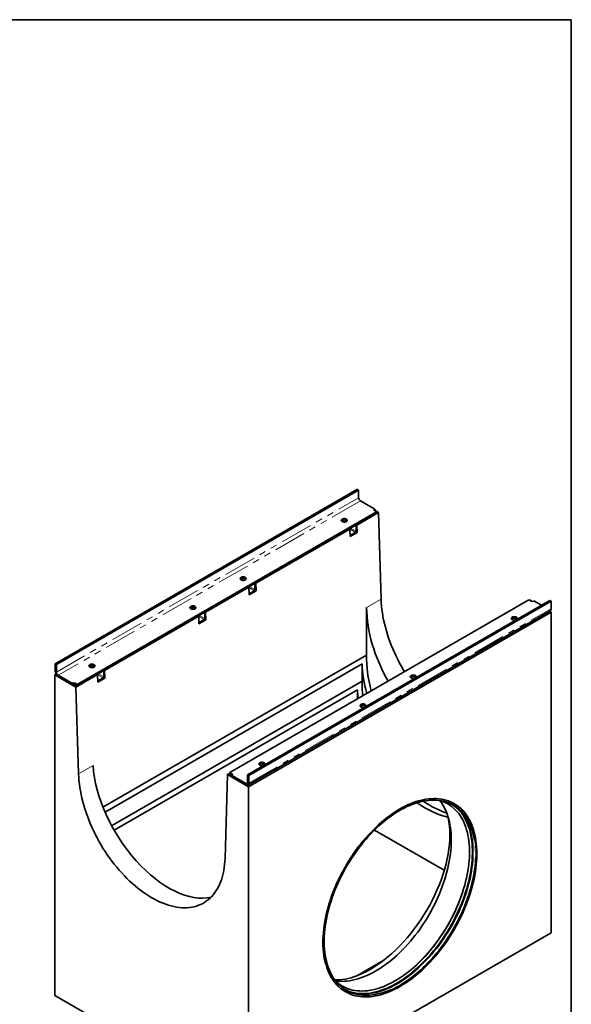
# Model space of a CAD drawing. Units: millimetres. Extents: x 8 to 483, y 1 to 291.
# Drawn here: x 308 to 415, y 99 to 291 of the extents above; entities that cross this region are included whole.
import ezdxf

# ---------------------------------------------------------------- set-up
doc = ezdxf.new("R2010")
doc.units = ezdxf.units.MM
doc.linetypes.add('PHANTOM', pattern=[12.7, 6.35, -1.27, 1.27, -1.27, 1.27, -1.27])
doc.layers.add('FORMAT', color=7, linetype='Continuous')

msp = doc.modelspace()

# ---------------------------------------------------------------- linework, layer by layer
at = {"color": 7, "linetype": 'Continuous', "lineweight": 35}
for p, q in [((373.3504, 199.4857), (314.4838, 165.5027)), ((314.7195, 165.3667), (373.5861, 199.3497)), ((373.5861, 199.3497), (373.3504, 199.4857)), ((373.5861, 197.8527), (373.5861, 199.3497)), ((376.7092, 195.6415), (373.9397, 197.2403)), ((318.7854, 161.4544), (377.0628, 195.0972)), ((318.7854, 161.1822), (377.0628, 194.825)), ((377.4677, 194.9655), (373.2545, 192.5333)), ((376.7092, 195.6415), (376.6503, 195.6075)), ((376.7092, 195.3693), (376.6503, 195.3353)), ((376.6503, 195.3353), (377.0628, 195.0972)), ((376.7092, 195.6415), (376.7092, 195.3693)), ((376.7092, 195.4033), (377.4677, 194.9655)), ((377.0628, 194.825), (377.0628, 195.0972)), ((377.9702, 178.0584), (377.4677, 194.9655)), ((370.6104, 193.1265), (370.6104, 193.4961)), ((373.0853, 192.5289), (373.2031, 192.5969)), ((373.0853, 191.3041), (373.0853, 192.5289)), ((373.1737, 192.5799), (373.2545, 192.5333)), ((373.2545, 192.5333), (373.2987, 191.0448)), ((371.8992, 191.7509), (353.5733, 181.1716)), ((371.7889, 191.7805), (371.9068, 191.8486)), ((371.8184, 191.7975), (371.8992, 191.7509)), ((371.9434, 190.2624), (371.8992, 191.7509)), ((371.9068, 191.8486), (371.9068, 191.496)), ((373.2987, 191.0448), (371.9434, 190.2624)), ((372.0246, 190.5557), (372.9674, 191.1)), ((373.1341, 191.1398), (373.2987, 191.0448)), ((352.2181, 180.3892), (343.7917, 175.5248)), ((350.9293, 181.7648), (350.9293, 182.1345)), ((352.1078, 180.4188), (352.2256, 180.4869)), ((352.1372, 180.4359), (352.2181, 180.3892)), ((352.2623, 178.9007), (352.2181, 180.3892)), ((352.2256, 180.4869), (352.2256, 180.1343)), ((353.4041, 181.1672), (353.522, 181.2353)), ((353.4041, 179.9424), (353.4041, 181.1672)), ((353.4925, 181.2182), (353.5733, 181.1716)), ((353.5733, 181.1716), (353.6176, 179.6831)), ((353.6176, 179.6831), (352.2623, 178.9007)), ((352.3435, 179.194), (353.2863, 179.7383)), ((353.453, 179.7781), (353.6176, 179.6831)), ((406.7612, 177.9527), (348.4839, 144.3098)), ((410.8271, 177.8509), (351.9605, 143.8679)), ((352.1962, 143.7319), (411.0628, 177.7148)), ((406.7612, 177.9527), (407.1737, 177.7145)), ((406.9162, 177.8632), (407.0045, 177.9142)), ((407.0045, 177.9142), (407.446, 177.6593)), ((407.6451, 177.7145), (407.704, 177.7486)), ((407.704, 177.7486), (409.1769, 176.8983)), ((410.8271, 177.8509), (411.0628, 177.7148)), ((411.0628, 177.7148), (411.0628, 176.2179)), ((342.4364, 174.7424), (324.1106, 164.1631)), ((341.1476, 176.118), (341.1476, 176.4876)), ((342.3261, 174.772), (342.444, 174.8401)), ((342.3556, 174.789), (342.4364, 174.7424)), ((342.4807, 173.2539), (342.4364, 174.7424)), ((342.444, 174.8401), (342.444, 174.4875)), ((343.6225, 175.5204), (343.7403, 175.5884)), ((343.6225, 174.2956), (343.6225, 175.5204)), ((343.7109, 175.5714), (343.7917, 175.5248)), ((343.7917, 175.5248), (343.8359, 174.0363)), ((352.0235, 141.8533), (410.8902, 175.8363)), ((411.0923, 175.5544), (352.1667, 141.5374)), ((375.1488, 167.166), (375.1488, 176.4296)), ((410.7471, 175.7537), (411.0923, 175.5544)), ((411.0923, 175.5544), (411.0923, 113.089)), ((343.8359, 174.0363), (342.4807, 173.2539)), ((342.5618, 173.5472), (343.5046, 174.0915)), ((343.6713, 174.1313), (343.8359, 174.0363)), ((323.8032, 137.5249), (375.1488, 167.166)), ((314.4838, 165.5027), (314.4838, 164.0058)), ((314.7195, 165.3667), (314.4838, 165.5027)), ((314.7195, 163.8697), (314.7195, 165.3667)), ((321.4665, 164.7563), (321.4665, 165.126)), ((374.2643, 165.4888), (324.1949, 136.5843)), ((374.2643, 162.0781), (374.2643, 165.4888)), ((314.6564, 163.4249), (314.4543, 163.3083)), ((314.4543, 100.8429), (314.4543, 163.3083)), ((314.4543, 163.3083), (318.5421, 160.9485)), ((317.8426, 161.6585), (315.0731, 163.2573)), ((322.7553, 163.3807), (318.5421, 160.9485)), ((322.645, 163.4103), (322.7628, 163.4784)), ((322.6745, 163.4274), (322.7553, 163.3807)), ((322.7995, 161.8922), (322.7553, 163.3807)), ((322.7628, 163.4784), (322.7628, 163.1258)), ((323.9414, 164.1587), (324.0592, 164.2268)), ((323.9414, 162.9339), (323.9414, 164.1587)), ((324.0297, 164.2097), (324.1106, 164.1631)), ((324.1106, 164.1631), (324.1548, 162.6746)), ((315.0731, 162.9851), (317.8426, 161.3863)), ((317.9015, 161.6925), (317.8426, 161.6585)), ((317.8426, 161.6585), (317.8426, 161.3863)), ((317.9015, 161.4203), (317.8426, 161.3863)), ((318.7854, 161.4544), (318.3729, 161.6925)), ((318.7854, 161.1822), (318.3729, 161.4203)), ((318.7854, 161.1822), (318.7854, 161.4544)), ((324.1548, 162.6746), (322.7995, 161.8922)), ((322.8807, 162.1855), (323.8235, 162.7298)), ((323.9902, 162.7696), (324.1548, 162.6746)), ((325.4896, 133.9211), (374.2643, 162.0781)), ((319.0446, 144.0414), (318.5421, 160.9485)), ((373.3799, 160.412), (325.9767, 133.0467)), ((373.3799, 158.682), (373.3799, 160.412)), ((348.079, 143.8972), (348.4839, 144.131)), ((348.8963, 144.0717), (348.4839, 144.3098)), ((348.4839, 144.0377), (348.4839, 144.3098)), ((348.8963, 143.7996), (348.4839, 144.0377)), ((348.079, 143.8972), (347.5764, 127.5703)), ((348.079, 143.8972), (352.1667, 141.5374)), ((348.8374, 143.7656), (348.8963, 143.7996)), ((348.8374, 143.7656), (348.8374, 143.4934)), ((348.8374, 143.7656), (351.6069, 142.1668)), ((351.6069, 141.8946), (348.8374, 143.4934)), ((351.9605, 143.8679), (352.1962, 143.7319)), ((351.9605, 142.3709), (351.9605, 143.8679)), ((352.1962, 143.7319), (352.1962, 142.2349)), ((352.1667, 141.5374), (352.1667, 79.072)), ((376.6792, 133.0968), (390.2634, 125.2548)), ((411.0923, 113.089), (352.1667, 79.072)), ((378.5108, 107.7477), (373.2062, 104.6854)), ((352.1667, 79.072), (314.4543, 100.8429))]:
    msp.add_line(p, q, dxfattribs=at)
at = {"color": 8, "linetype": 'PHANTOM', "lineweight": 18}
for p, q in [((314.7195, 163.8697), (373.5861, 197.8527)), ((373.9397, 197.2403), (315.0731, 163.2573)), ((376.6503, 195.3353), (376.6503, 195.6075)), ((373.0853, 191.3041), (372.0244, 191.9165)), ((372.9674, 191.1), (371.9068, 191.7123)), ((372.0246, 190.5557), (371.9331, 190.6085)), ((353.4041, 179.9424), (352.3433, 180.5548)), ((353.2863, 179.7383), (352.2256, 180.3506)), ((352.3435, 179.194), (352.252, 179.2468)), ((375.1488, 176.4296), (377.9702, 178.0584)), ((343.5046, 174.0915), (342.444, 174.7038)), ((343.6225, 174.2956), (342.5617, 174.908)), ((352.1962, 142.2349), (411.0628, 176.2179)), ((342.5618, 173.5472), (342.4704, 173.6)), ((323.8235, 162.7298), (322.7628, 163.3421)), ((323.9414, 162.9339), (322.8805, 163.5463)), ((317.9015, 161.4203), (317.9015, 161.6925)), ((318.3729, 161.4203), (318.3729, 161.6925)), ((322.8807, 162.1855), (322.7892, 162.2383)), ((319.0446, 144.0414), (321.866, 145.6701)), ((348.8963, 143.7996), (348.8963, 144.0717)), ((351.6069, 142.1668), (351.9605, 142.3709))]:
    msp.add_line(p, q, dxfattribs=at)
at = {"color": 7, "linetype": 'Continuous', "lineweight": 35, "flags": 128}
for points in [[(370.3747, 193.2093), (370.4768, 193.1623), (370.5945, 193.1295), (370.7219, 193.1128), (370.8525, 193.1128), (370.9798, 193.1295), (371.0975, 193.1623), (371.1997, 193.2093), (371.2811, 193.2682), (371.3378, 193.3362), (371.3668, 193.4097), (371.3668, 193.4851), (371.3378, 193.5586), (371.2811, 193.6266), (371.1997, 193.6855), (371.0975, 193.7325), (370.9798, 193.7653), (370.8525, 193.782), (370.7219, 193.782), (370.5945, 193.7653), (370.4768, 193.7325), (370.3747, 193.6855), (370.2933, 193.6266), (370.2366, 193.5586), (370.2075, 193.4851), (370.2075, 193.4097), (370.2366, 193.3362), (370.2933, 193.2682), (370.3747, 193.2093)], [(370.3747, 193.4133), (370.2933, 193.3544), (370.2536, 193.3113)], [(371.3208, 193.3113), (371.2811, 193.3544), (371.1997, 193.4133), (371.0975, 193.4604), (370.9798, 193.4931), (370.8525, 193.5099), (370.7219, 193.5099), (370.5945, 193.4931), (370.4768, 193.4604), (370.3747, 193.4133)], [(350.6936, 181.8476), (350.7957, 181.8006), (350.9134, 181.7679), (351.0407, 181.7511), (351.1714, 181.7511), (351.2987, 181.7679), (351.4164, 181.8006), (351.5185, 181.8476), (351.6, 181.9066), (351.6566, 181.9745), (351.6857, 182.048), (351.6857, 182.1234), (351.6566, 182.1969), (351.6, 182.2649), (351.5185, 182.3238), (351.4164, 182.3709), (351.2987, 182.4036), (351.1714, 182.4204), (351.0407, 182.4204), (350.9134, 182.4036), (350.7957, 182.3709), (350.6936, 182.3238), (350.6121, 182.2649), (350.5554, 182.1969), (350.5264, 182.1234), (350.5264, 182.048), (350.5554, 181.9745), (350.6121, 181.9066), (350.6936, 181.8476)], [(350.6936, 182.0517), (350.6121, 181.9927), (350.5725, 181.9496)], [(351.6396, 181.9496), (351.6, 181.9927), (351.5185, 182.0517), (351.4164, 182.0987), (351.2987, 182.1314), (351.1714, 182.1482), (351.0407, 182.1482), (350.9134, 182.1314), (350.7957, 182.0987), (350.6936, 182.0517)], [(340.9119, 176.2008), (341.014, 176.1538), (341.1317, 176.121), (341.2591, 176.1043), (341.3897, 176.1043), (341.5171, 176.121), (341.6348, 176.1538), (341.7369, 176.2008), (341.8183, 176.2597), (341.875, 176.3277), (341.9041, 176.4012), (341.9041, 176.4766), (341.875, 176.5501), (341.8183, 176.6181), (341.7369, 176.677), (341.6348, 176.724), (341.5171, 176.7568), (341.3897, 176.7735), (341.2591, 176.7735), (341.1317, 176.7568), (341.014, 176.724), (340.9119, 176.677), (340.8305, 176.6181), (340.7738, 176.5501), (340.7447, 176.4766), (340.7447, 176.4012), (340.7738, 176.3277), (340.8305, 176.2597), (340.9119, 176.2008)], [(382.5077, 163.9514), (382.3201, 164.265), (381.9332, 164.9367), (381.5616, 165.6164), (381.2056, 166.3031), (380.8659, 166.9959), (380.543, 167.6937), (380.2373, 168.3954), (379.9493, 169.1002), (379.6794, 169.8068), (379.4281, 170.5143), (379.1956, 171.2217), (378.9823, 171.9278), (378.7886, 172.6317), (378.6147, 173.3323), (378.4608, 174.0285), (378.3273, 174.7194), (378.2143, 175.404), (378.122, 176.0811), (378.0504, 176.7499), (377.9998, 177.4093), (377.9702, 178.0584)], [(340.9119, 176.4048), (340.8305, 176.3459), (340.7908, 176.3028)], [(341.858, 176.3028), (341.8183, 176.3459), (341.7369, 176.4048), (341.6348, 176.4519), (341.5171, 176.4846), (341.3897, 176.5014), (341.2591, 176.5014), (341.1317, 176.4846), (341.014, 176.4519), (340.9119, 176.4048)], [(404.3158, 174.568), (404.2137, 174.615), (404.096, 174.6477), (403.9687, 174.6645), (403.838, 174.6645), (403.7107, 174.6477), (403.593, 174.615), (403.4909, 174.568), (403.4094, 174.509), (403.3528, 174.4411), (403.3237, 174.3675), (403.3237, 174.2921), (403.3528, 174.2186), (403.4094, 174.1507), (403.4909, 174.0917), (403.593, 174.0447), (403.7107, 174.012), (403.838, 173.9952), (403.9687, 173.9952), (404.096, 174.012), (404.2137, 174.0447), (404.3007, 174.0833)], [(404.4369, 174.1938), (404.3973, 174.2368), (404.3158, 174.2958), (404.2137, 174.3428), (404.096, 174.3755), (403.9687, 174.3923), (403.838, 174.3923), (403.7107, 174.3755), (403.593, 174.3428), (403.4909, 174.2958), (403.4094, 174.2368), (403.3698, 174.1938)], [(404.3304, 174.1005), (404.3973, 174.1507), (404.4539, 174.2186), (404.483, 174.2921), (404.483, 174.3675), (404.4539, 174.4411), (404.3973, 174.509), (404.3158, 174.568)], [(321.2308, 164.8391), (321.3329, 164.7921), (321.4506, 164.7594), (321.5779, 164.7426), (321.7086, 164.7426), (321.8359, 164.7594), (321.9536, 164.7921), (322.0557, 164.8391), (322.1372, 164.8981), (322.1939, 164.966), (322.2229, 165.0395), (322.2229, 165.1149), (322.1939, 165.1884), (322.1372, 165.2564), (322.0557, 165.3153), (321.9536, 165.3624), (321.8359, 165.3951), (321.7086, 165.4119), (321.5779, 165.4119), (321.4506, 165.3951), (321.3329, 165.3624), (321.2308, 165.3153), (321.1493, 165.2564), (321.0927, 165.1884), (321.0636, 165.1149), (321.0636, 165.0395), (321.0927, 164.966), (321.1493, 164.8981), (321.2308, 164.8391)], [(321.2308, 165.0432), (321.1493, 164.9842), (321.1097, 164.9411)], [(322.1768, 164.9411), (322.1372, 164.9842), (322.0557, 165.0432), (321.9536, 165.0902), (321.8359, 165.1229), (321.7086, 165.1397), (321.5779, 165.1397), (321.4506, 165.1229), (321.3329, 165.0902), (321.2308, 165.0432)], [(384.6347, 163.2063), (384.5326, 163.2533), (384.4149, 163.286), (384.2875, 163.3028), (384.1569, 163.3028), (384.0295, 163.286), (383.9119, 163.2533), (383.8097, 163.2063), (383.7283, 163.1473), (383.6716, 163.0794), (383.6425, 163.0059), (383.6425, 162.9305), (383.6716, 162.8569), (383.7283, 162.789), (383.8097, 162.73), (383.9119, 162.683), (384.0295, 162.6503), (384.1569, 162.6335), (384.2875, 162.6335), (384.4149, 162.6503), (384.5326, 162.683), (384.6196, 162.7216)], [(384.6493, 162.7388), (384.7161, 162.789), (384.7728, 162.8569), (384.8019, 162.9305), (384.8019, 163.0059), (384.7728, 163.0794), (384.7161, 163.1473), (384.6347, 163.2063)], [(384.7558, 162.8321), (384.7161, 162.8751), (384.6347, 162.9341), (384.5326, 162.9811), (384.4149, 163.0138), (384.2875, 163.0306), (384.1569, 163.0306), (384.0295, 163.0138), (383.9119, 162.9811), (383.8097, 162.9341), (383.7283, 162.8751), (383.6886, 162.8321)], [(374.853, 157.5595), (374.7509, 157.6065), (374.6332, 157.6392), (374.5059, 157.656), (374.3753, 157.656), (374.2479, 157.6392), (374.1302, 157.6065), (374.0281, 157.5595), (373.9466, 157.5005), (373.89, 157.4326), (373.8609, 157.359), (373.8609, 157.2836), (373.89, 157.2101), (373.9466, 157.1422), (374.0281, 157.0832), (374.1302, 157.0362), (374.2479, 157.0035), (374.3753, 156.9867), (374.5059, 156.9867), (374.6332, 157.0035), (374.7509, 157.0362), (374.8379, 157.0748)], [(374.9741, 157.1853), (374.9345, 157.2283), (374.853, 157.2873), (374.7509, 157.3343), (374.6332, 157.367), (374.5059, 157.3838), (374.3753, 157.3838), (374.2479, 157.367), (374.1302, 157.3343), (374.0281, 157.2873), (373.9466, 157.2283), (373.907, 157.1853)], [(374.8676, 157.092), (374.9345, 157.1422), (374.9912, 157.2101), (375.0202, 157.2836), (375.0202, 157.359), (374.9912, 157.4326), (374.9345, 157.5005), (374.853, 157.5595)], [(355.1719, 146.1978), (355.0698, 146.2448), (354.9521, 146.2775), (354.8247, 146.2943), (354.6941, 146.2943), (354.5668, 146.2775), (354.4491, 146.2448), (354.3469, 146.1978), (354.2655, 146.1388), (354.2088, 146.0709), (354.1798, 145.9974), (354.1798, 145.922), (354.2088, 145.8484), (354.2655, 145.7805), (354.3469, 145.7215), (354.4491, 145.6745), (354.5668, 145.6418), (354.6941, 145.625), (354.8247, 145.625), (354.9521, 145.6418), (355.0698, 145.6745), (355.1568, 145.7131)], [(355.293, 145.8236), (355.2534, 145.8666), (355.1719, 145.9256), (355.0698, 145.9726), (354.9521, 146.0053), (354.8247, 146.0221), (354.6941, 146.0221), (354.5668, 146.0053), (354.4491, 145.9726), (354.3469, 145.9256), (354.2655, 145.8666), (354.2259, 145.8236)], [(355.1865, 145.7303), (355.2534, 145.7805), (355.31, 145.8484), (355.3391, 145.922), (355.3391, 145.9974), (355.31, 146.0709), (355.2534, 146.1388), (355.1719, 146.1978)], [(347.5764, 127.5703), (347.5468, 126.9554), (347.4962, 126.3545), (347.4246, 125.7683), (347.3323, 125.1978), (347.2193, 124.6437), (347.0858, 124.107), (346.9319, 123.5883), (346.758, 123.0885), (346.5643, 122.6083), (346.351, 122.1484), (346.1185, 121.7095), (345.8672, 121.2922), (345.5973, 120.8972), (345.3093, 120.525), (345.0036, 120.1761), (344.6807, 119.8512), (344.341, 119.5506), (343.9851, 119.2748), (343.6134, 119.0242), (343.2265, 118.7993), (342.825, 118.6002), (342.4095, 118.4274), (341.9806, 118.281), (341.5389, 118.1613), (341.085, 118.0685), (340.6197, 118.0027), (340.1437, 117.9639), (339.6575, 117.9523), (339.162, 117.9679), (338.6579, 118.0106), (338.1459, 118.0804), (337.6267, 118.1772), (337.1012, 118.3008), (336.5701, 118.4511), (336.0342, 118.6278), (335.4943, 118.8307), (334.9512, 119.0594), (334.4057, 119.3137), (333.8585, 119.5931), (333.3105, 119.8973), (332.7626, 120.2258), (332.2154, 120.5781), (331.6698, 120.9537), (331.1267, 121.352), (330.5868, 121.7725), (330.0509, 122.2146), (329.5198, 122.6775), (328.9943, 123.1606), (328.4752, 123.6632), (327.9632, 124.1846), (327.459, 124.7239), (326.9635, 125.2804), (326.4774, 125.8533), (326.0013, 126.4417), (325.536, 127.0448), (325.0822, 127.6616), (324.6405, 128.2913), (324.2115, 128.9329), (323.796, 129.5854), (323.3945, 130.248), (323.0077, 130.9197), (322.636, 131.5994), (322.28, 132.2861), (321.9404, 132.9789), (321.6174, 133.6767), (321.3118, 134.3784), (321.0238, 135.0832), (320.7539, 135.7898), (320.5025, 136.4973), (320.27, 137.2047), (320.0567, 137.9108), (319.863, 138.6147), (319.6891, 139.3153), (319.5353, 140.0115), (319.4018, 140.7024), (319.2887, 141.3869), (319.1964, 142.0641), (319.1249, 142.7329), (319.0742, 143.3923), (319.0446, 144.0414)], [(351.6069, 141.8946), (351.7219, 141.8413), (351.8324, 141.8162), (351.9343, 141.8203), (352.0236, 141.8533), (352.0969, 141.9142), (352.1513, 142.0004), (352.1848, 142.1087), (352.1962, 142.2349)], [(385.5595, 138.8773), (385.2987, 138.8056), (384.7557, 138.638), (384.2083, 138.4446), (383.6574, 138.2254), (383.1037, 137.981), (382.548, 137.7115), (381.991, 137.4174), (381.4335, 137.0991), (380.8762, 136.7571), (380.32, 136.3917), (379.7656, 136.0035), (379.2138, 135.5931), (378.6654, 135.161), (378.121, 134.7078), (377.5815, 134.2341), (377.0475, 133.7406), (376.5199, 133.2279), (375.9994, 132.6969), (375.4866, 132.1481), (374.9824, 131.5824), (374.4873, 131.0006), (374.0021, 130.4034), (373.5274, 129.7917), (373.0639, 129.1663), (372.6123, 128.5281), (372.1731, 127.8779), (371.747, 127.2168), (371.3346, 126.5455), (370.9364, 125.865), (370.5529, 125.1763), (370.1848, 124.4803), (369.8325, 123.7779), (369.4965, 123.0702), (369.1773, 122.3581), (368.8752, 121.6426), (368.5908, 120.9247), (368.3245, 120.2054), (368.0765, 119.4856), (367.8472, 118.7664), (367.637, 118.0488), (367.4462, 117.3337), (367.2749, 116.6221), (367.1235, 115.9151), (366.9921, 115.2136), (366.8809, 114.5186), (366.7902, 113.8309), (366.7199, 113.1517), (366.6703, 112.4818), (366.6413, 111.8222), (366.633, 111.1737), (366.6455, 110.5372), (366.6787, 109.9137), (366.7325, 109.304), (366.807, 108.7089), (366.9019, 108.1293), (367.0171, 107.566), (367.1503, 107.0282)], [(396.5977, 128.5373), (396.5874, 129.1738), (396.5564, 129.7975), (396.5047, 130.4075), (396.4325, 131.0029), (396.3398, 131.5831), (396.2268, 132.147), (396.0937, 132.6941), (395.9405, 133.2234), (395.7676, 133.7343), (395.5751, 134.2261), (395.3633, 134.6981), (395.1326, 135.1497), (394.8832, 135.5801), (394.6155, 135.9889), (394.3298, 136.3755), (394.0266, 136.7392), (393.7062, 137.0797), (393.3692, 137.3965), (393.0159, 137.689), (392.6469, 137.957), (392.2627, 138.2), (391.8638, 138.4177), (391.4507, 138.6098), (391.024, 138.776), (390.5844, 138.9162), (390.1324, 139.03), (389.6686, 139.1174), (389.1938, 139.1783), (388.7085, 139.2125), (388.2133, 139.22), (387.7091, 139.2008), (387.1965, 139.1549), (386.6762, 139.0824), (386.1489, 138.9834), (385.6154, 138.858), (385.0764, 138.7064), (384.5326, 138.5288), (383.9848, 138.3254), (383.4337, 138.0966), (382.8801, 137.8426), (382.3249, 137.5638), (381.7686, 137.2606), (381.2122, 136.9334), (380.6563, 136.5827), (380.1018, 136.2089), (379.5494, 135.8125), (378.9998, 135.3942), (378.4539, 134.9544), (377.9124, 134.4938), (377.3761, 134.0131), (376.8456, 133.5128), (376.3217, 132.9937), (375.8051, 132.4565), (375.2966, 131.902), (374.7969, 131.3308), (374.3066, 130.7439), (373.8264, 130.1419), (373.357, 129.5258), (372.8991, 128.8964), (372.4532, 128.2546), (372.0199, 127.6012), (371.6, 126.9372), (371.1939, 126.2634), (370.8023, 125.5808), (370.4256, 124.8904), (370.0644, 124.193), (369.7192, 123.4898), (369.3904, 122.7815), (369.0786, 122.0693), (368.7841, 121.3541), (368.5074, 120.6368), (368.2488, 119.9185), (368.0087, 119.2002), (367.7874, 118.4829), (367.5852, 117.7675), (367.4025, 117.0551), (367.2394, 116.3466), (367.0962, 115.6429), (366.9731, 114.9452), (366.8703, 114.2543), (366.7878, 113.5712), (366.7259, 112.8969), (366.6845, 112.2322), (366.6638, 111.5781), (366.6638, 110.9355), (366.6845, 110.3053), (366.7259, 109.6884), (366.7878, 109.0856), (366.8703, 108.4977), (366.9731, 107.9255), (367.0962, 107.3699), (367.2394, 106.8316), (367.4025, 106.3114), (367.5852, 105.81), (367.7874, 105.328), (368.0087, 104.8661), (368.2488, 104.425), (368.5074, 104.0053), (368.7841, 103.6076), (369.0786, 103.2324), (369.3904, 102.8802), (369.7192, 102.5515), (370.0644, 102.2468), (370.4256, 101.9665), (370.8023, 101.711), (371.1939, 101.4806), (371.6, 101.2757), (372.0199, 101.0965), (372.4532, 100.9433), (372.8991, 100.8162), (373.357, 100.7156), (373.8264, 100.6414), (374.3066, 100.5939), (374.7969, 100.573), (375.2966, 100.5789), (375.8051, 100.6115), (376.3217, 100.6707), (376.8456, 100.7564), (377.3761, 100.8687), (377.9124, 101.0072), (378.4539, 101.1718), (378.9998, 101.3623), (379.5494, 101.5784), (380.1018, 101.8199), (380.6563, 102.0863), (381.2122, 102.3774), (381.7686, 102.6926), (382.3249, 103.0316), (382.8801, 103.394), (383.4337, 103.7791), (383.9848, 104.1866), (384.5326, 104.6157), (385.0764, 105.0659), (385.6154, 105.5367), (386.1489, 106.0273), (386.6762, 106.5371), (387.1965, 107.0653), (387.7091, 107.6113), (388.2133, 108.1742), (388.7085, 108.7533), (389.1938, 109.3479), (389.6686, 109.957), (390.1324, 110.5799), (390.5844, 111.2156), (391.024, 111.8633), (391.4507, 112.5222), (391.8638, 113.1912), (392.2627, 113.8695), (392.6469, 114.5561), (393.0159, 115.2501), (393.3692, 115.9506), (393.7062, 116.6564), (394.0266, 117.3668), (394.3298, 118.0806), (394.6155, 118.797), (394.8832, 119.5149), (395.1326, 120.2333), (395.3633, 120.9512), (395.5751, 121.6677), (395.7676, 122.3818), (395.9405, 123.0924), (396.0937, 123.7986), (396.2268, 124.4993), (396.3398, 125.1938), (396.4325, 125.8809), (396.5047, 126.5597), (396.5564, 127.2293), (396.5874, 127.8888), (396.5977, 128.5373)], [(367.4994, 106.8097), (367.4478, 106.9814), (367.3047, 107.5144), (367.1815, 108.0647), (367.0786, 108.6315), (366.996, 109.2141), (366.9339, 109.8117), (366.8923, 110.4233), (366.8714, 111.0482), (366.8711, 111.6855), (366.8914, 112.3343), (366.9323, 112.9936), (366.9938, 113.6626), (367.0758, 114.3403), (367.1781, 115.0258), (367.3006, 115.7181), (367.4432, 116.4162), (367.6056, 117.1192), (367.7876, 117.8261), (367.989, 118.5359), (368.2095, 119.2475), (368.4487, 119.9601), (368.7064, 120.6726), (368.9821, 121.384), (369.2756, 122.0934), (369.5863, 122.7996), (369.9138, 123.5018), (370.2578, 124.199), (370.6176, 124.8901), (370.9928, 125.5743), (371.383, 126.2505), (371.7874, 126.9178), (372.2056, 127.5753), (372.637, 128.2221), (373.081, 128.8572), (373.5369, 129.4798), (374.0041, 130.089), (374.4821, 130.6839), (374.97, 131.2638), (375.4672, 131.8277), (375.973, 132.375), (376.4868, 132.9048), (377.0077, 133.4164), (377.5351, 133.9091), (378.0682, 134.3822), (378.6064, 134.8351), (379.1487, 135.267), (379.6945, 135.6775), (380.243, 136.0659), (380.7935, 136.4316), (381.3451, 136.7743), (381.8971, 137.0933), (382.4488, 137.3883), (382.9993, 137.6588), (383.5479, 137.9045), (384.0938, 138.125), (384.6362, 138.32), (385.1745, 138.4892), (385.7078, 138.6324), (386.1488, 138.732)], [(389.3944, 138.8498), (389.6522, 138.5032), (389.9204, 138.098), (390.1702, 137.6709), (390.4013, 137.2226), (390.6132, 136.7536), (390.8057, 136.2646), (390.9785, 135.7562), (391.1314, 135.2294), (391.2642, 134.6846), (391.3766, 134.1228), (391.4685, 133.5448), (391.5398, 132.9513), (391.5904, 132.3431), (391.6202, 131.7213), (391.6291, 131.0865), (391.6172, 130.4398), (391.5844, 129.782), (391.5309, 129.1141), (391.4567, 128.437), (391.3618, 127.7517), (391.2465, 127.0592), (391.1109, 126.3603), (390.9551, 125.6562), (390.7795, 124.9478), (390.5842, 124.2361), (390.3695, 123.5222), (390.1358, 122.807), (389.8833, 122.0915), (389.6125, 121.3768), (389.3236, 120.6638), (389.0172, 119.9536), (388.6936, 119.2473), (388.3533, 118.5457), (387.9968, 117.8498), (387.6246, 117.1608), (387.2372, 116.4795), (386.8352, 115.8069), (386.4191, 115.1439), (385.9896, 114.4915), (385.5471, 113.8507), (385.0925, 113.2222), (384.6262, 112.6071), (384.149, 112.0062), (383.6615, 111.4203), (383.1644, 110.8502), (382.6585, 110.2969), (382.1445, 109.761), (381.623, 109.2433), (381.0948, 108.7445), (380.5606, 108.2654), (380.0213, 107.8066), (379.4776, 107.3688), (378.9302, 106.9526), (378.38, 106.5586), (377.8276, 106.1873), (377.2739, 105.8393), (376.7197, 105.5151), (376.1658, 105.2151), (375.6128, 104.9397), (375.0617, 104.6893), (374.5132, 104.4644), (373.9681, 104.2652), (373.4271, 104.0919), (372.8911, 103.9449), (372.3607, 103.8243), (371.8367, 103.7304), (371.3199, 103.6632), (370.811, 103.6228), (370.3107, 103.6093), (369.8197, 103.6228), (369.3387, 103.6631), (369.0993, 103.6938)], [(394.2135, 135.9828), (393.9183, 136.3541), (393.6057, 136.7021), (393.2761, 137.0263), (392.93, 137.3263), (392.5678, 137.6017), (392.1901, 137.852), (391.7974, 138.0769), (391.3903, 138.2761), (390.9693, 138.4494), (390.5351, 138.5964), (390.0882, 138.7169), (389.6293, 138.8109), (389.159, 138.8781), (388.6781, 138.9184), (388.1871, 138.9319), (387.6868, 138.9184), (387.1779, 138.878), (386.6611, 138.8108), (386.1371, 138.7169), (385.6067, 138.5963), (385.0706, 138.4493), (384.5297, 138.276), (383.9845, 138.0768), (383.4982, 137.8786)], [(392.4681, 136.9942), (392.7792, 136.652), (393.073, 136.2866), (393.3491, 135.8985), (393.6071, 135.4883), (393.8465, 135.0565), (394.0671, 134.6037), (394.2685, 134.1307), (394.4504, 133.638), (394.6127, 133.1265), (394.755, 132.5968), (394.8771, 132.0496), (394.9789, 131.4859), (395.0603, 130.9063), (395.121, 130.3117), (395.1611, 129.703), (395.1804, 129.081), (395.179, 128.4466), (395.1568, 127.8008), (395.1139, 127.1444), (395.0503, 126.4784), (394.9662, 125.8038), (394.8616, 125.1215), (394.7367, 124.4325), (394.5916, 123.7377), (394.4267, 123.0383), (394.242, 122.3351), (394.0379, 121.6292), (393.8148, 120.9216), (393.5728, 120.2133), (393.3123, 119.5054), (393.0338, 118.7987), (392.7376, 118.0945), (392.4241, 117.3936), (392.0938, 116.697), (391.7471, 116.0058), (391.3846, 115.321), (391.0068, 114.6435), (390.6142, 113.9743), (390.2074, 113.3144), (389.787, 112.6647), (389.3535, 112.0261), (388.9076, 111.3996), (388.4499, 110.786), (387.9811, 110.1863), (387.5018, 109.6012), (387.0128, 109.0317), (386.5147, 108.4785), (386.0083, 107.9424), (385.4943, 107.4243), (384.9733, 106.9248), (384.4463, 106.4447), (383.9138, 105.9846), (383.3767, 105.5452), (382.8358, 105.1271), (382.2918, 104.731), (381.7455, 104.3574), (381.1976, 104.0069), (380.6491, 103.6798), (380.1005, 103.3768), (379.5529, 103.0983), (379.0068, 102.8445), (378.4632, 102.616), (377.9227, 102.413), (377.3862, 102.2358), (376.8545, 102.0848), (376.3282, 101.96), (375.8082, 101.8617), (375.2951, 101.7899), (374.7898, 101.745), (374.2929, 101.7268), (373.8052, 101.7354), (373.3273, 101.7708), (372.86, 101.8329), (372.4039, 101.9217), (371.9597, 102.037), (371.528, 102.1787), (371.1093, 102.3465), (370.7044, 102.5403), (370.3138, 102.7597), (369.9381, 103.0045), (369.5777, 103.2742), (369.2333, 103.5685), (369.1084, 103.6851)], [(392.851, 137.2553), (392.9782, 137.1269), (393.2914, 136.7828), (393.5873, 136.4155), (393.8656, 136.0257), (394.1259, 135.6138), (394.3679, 135.1805), (394.5911, 134.7263), (394.7952, 134.2519), (394.9801, 133.758), (395.1453, 133.2452), (395.2908, 132.7142), (395.4162, 132.1658), (395.5215, 131.6008), (395.6064, 131.02), (395.6708, 130.4241), (395.7148, 129.814), (395.7381, 129.1906), (395.7407, 128.5547), (395.7228, 127.9072), (395.6842, 127.249), (395.625, 126.5811), (395.5454, 125.9043), (395.4454, 125.2197), (395.3252, 124.5281), (395.1849, 123.8306), (395.0247, 123.1281), (394.8449, 122.4216), (394.6457, 121.7121), (394.4274, 121.0006), (394.1903, 120.2881), (393.9348, 119.5755), (393.6611, 118.8639), (393.3696, 118.1543), (393.0609, 117.4477), (392.7352, 116.745), (392.3931, 116.0472), (392.0351, 115.3553), (391.6616, 114.6703), (391.2731, 113.9931), (390.8703, 113.3247), (390.4536, 112.6661), (390.0237, 112.018), (389.5812, 111.3815), (389.1266, 110.7574), (388.6606, 110.1467), (388.1839, 109.5501), (387.6971, 108.9685), (387.2009, 108.4027), (386.696, 107.8535), (386.1831, 107.3216), (385.6629, 106.8079), (385.1362, 106.313), (384.6037, 105.8376), (384.0661, 105.3824), (383.5242, 104.9481), (382.9788, 104.5351), (382.4305, 104.1442), (381.8803, 103.7758), (381.3287, 103.4305), (380.7767, 103.1087), (380.225, 102.811), (379.6743, 102.5377), (379.1255, 102.2891), (378.5792, 102.0657), (378.0363, 101.8678), (377.4976, 101.6956), (376.9637, 101.5494), (376.4354, 101.4294), (375.9135, 101.3357), (375.3986, 101.2685), (374.8916, 101.2279), (374.3931, 101.2139), (373.9038, 101.2266), (373.4244, 101.2659), (372.9556, 101.3318), (372.498, 101.4241), (372.2086, 101.4978)], [(391.7775, 138.0875), (391.9095, 138.0021), (392.2794, 137.7392), (392.6337, 137.4515), (392.9716, 137.1393), (393.2928, 136.8031), (393.5967, 136.4435), (393.883, 136.0608), (394.1513, 135.6556), (394.4011, 135.2285), (394.6321, 134.7802), (394.8441, 134.3111), (395.0366, 133.8221), (395.2094, 133.3138), (395.3623, 132.7869), (395.495, 132.2422), (395.6074, 131.6804), (395.6994, 131.1023), (395.7707, 130.5088), (395.7987, 130.2044)], [(396.1264, 131.1276), (396.0252, 131.6913), (395.9026, 132.2446), (395.7597, 132.7805), (395.5969, 133.2982), (395.4142, 133.797), (395.2119, 134.2761), (394.9904, 134.7348), (394.7499, 135.1726), (394.4908, 135.5888), (394.2135, 135.9828)], [(376.6045, 101.3719), (377.0209, 101.4663), (377.5542, 101.6096), (378.0924, 101.7788), (378.6349, 101.9738), (379.1808, 102.1943), (379.7294, 102.44), (380.2799, 102.7105), (380.8315, 103.0055), (381.3835, 103.3245), (381.9352, 103.6672), (382.4856, 104.0329), (383.0341, 104.4213), (383.5799, 104.8318), (384.1223, 105.2637), (384.6604, 105.7166), (385.1935, 106.1897), (385.7209, 106.6824), (386.2419, 107.194), (386.7556, 107.7238), (387.2615, 108.271), (387.7587, 108.835), (388.2466, 109.4148), (388.7245, 110.0098), (389.1917, 110.6189), (389.6477, 111.2415), (390.0916, 111.8767), (390.523, 112.5234), (390.9412, 113.1809), (391.3457, 113.8483), (391.7358, 114.5245), (392.111, 115.2086), (392.4709, 115.8998), (392.8148, 116.5969), (393.1424, 117.2991), (393.4531, 118.0054), (393.7465, 118.7147), (394.0222, 119.4261), (394.2799, 120.1386), (394.5191, 120.8512), (394.7396, 121.5629), (394.941, 122.2727), (395.123, 122.9796), (395.2854, 123.6826), (395.428, 124.3807), (395.5505, 125.073), (395.6529, 125.7585), (395.7348, 126.4362), (395.7963, 127.1052), (395.8373, 127.7645), (395.8576, 128.4133), (395.8573, 129.0505), (395.8363, 129.6754), (395.7948, 130.2871), (395.7326, 130.8846), (395.65, 131.4672), (395.5471, 132.0341), (395.424, 132.5844), (395.2808, 133.1174), (395.2347, 133.2714)], [(396.3687, 127.4815), (396.3676, 127.4584), (396.3266, 126.799), (396.2651, 126.13), (396.1832, 125.4523), (396.0809, 124.7668), (395.9583, 124.0746), (395.8158, 123.3764), (395.6533, 122.6734), (395.4713, 121.9665), (395.2699, 121.2568), (395.0495, 120.5451), (394.8102, 119.8325), (394.5526, 119.12), (394.2768, 118.4086), (393.9834, 117.6992), (393.6727, 116.993), (393.3452, 116.2908), (393.0012, 115.5936), (392.6414, 114.9025), (392.2661, 114.2183), (391.876, 113.5421), (391.4716, 112.8748), (391.0534, 112.2173), (390.622, 111.5705), (390.178, 110.9354), (389.7221, 110.3128), (389.2548, 109.7036), (388.7769, 109.1087), (388.289, 108.5288), (387.7918, 107.9649), (387.286, 107.4176), (386.7722, 106.8878), (386.2513, 106.3762), (385.7239, 105.8835), (385.1907, 105.4104), (384.6526, 104.9576), (384.1103, 104.5256), (383.5645, 104.1152), (383.0159, 103.7268), (382.4655, 103.361), (381.9139, 103.0184), (381.3618, 102.6993), (380.826, 102.4125)], [(383.5595, 103.837), (383.7696, 103.9915), (384.3198, 104.4129), (384.8664, 104.8556), (385.4084, 105.3192), (385.9452, 105.8029), (386.4761, 106.306), (387.0002, 106.828), (387.517, 107.368), (388.0256, 107.9253), (388.5253, 108.4992), (389.0156, 109.0888), (389.4956, 109.6933), (389.9647, 110.312), (390.4224, 110.9439), (390.8679, 111.5882), (391.3006, 112.2439), (391.7199, 112.9103), (392.1253, 113.5863), (392.5162, 114.271), (392.892, 114.9635), (393.2523, 115.6628), (393.5965, 116.3679), (393.9242, 117.078), (394.2349, 117.7919), (394.5282, 118.5087), (394.8036, 119.2275), (395.0608, 119.9472), (395.2995, 120.6668), (395.5192, 121.3853), (395.7198, 122.1018), (395.9009, 122.8152), (396.0623, 123.5246), (396.2037, 124.229), (396.325, 124.9274), (396.426, 125.6189), (396.5065, 126.3024), (396.5665, 126.9771), (396.6058, 127.642), (396.6199, 128.0543)], [(366.9337, 109.8497), (366.958, 109.5899), (367.0293, 108.9964), (367.1212, 108.4184), (367.2336, 107.8566), (367.3664, 107.3118), (367.5193, 106.785), (367.6921, 106.2766), (367.8846, 105.7876), (368.0965, 105.3186), (368.3275, 104.8703), (368.5774, 104.4432), (368.8456, 104.038), (369.1319, 103.6553), (369.4359, 103.2956), (369.757, 102.9595), (370.095, 102.6473), (370.4492, 102.3596), (370.8192, 102.0967), (371.2044, 101.859), (371.6044, 101.6469), (372.0185, 101.4606), (372.4462, 101.3005), (372.8869, 101.1667), (373.3398, 101.0594), (373.8045, 100.9788), (374.2802, 100.925), (374.7662, 100.8981), (375.262, 100.8981), (375.7667, 100.9251), (376.2796, 100.9789), (376.8001, 101.0594), (377.3274, 101.1667), (377.8607, 101.3005), (378.3993, 101.4607), (378.9425, 101.647), (379.4894, 101.8591), (379.7805, 101.9819)], [(373.2062, 104.6854), (373.7913, 104.9153), (374.3796, 105.1739), (374.9702, 105.4607), (375.5623, 105.7754), (376.1548, 106.1175), (376.7468, 106.4863), (377.3374, 106.8814), (377.9257, 107.3021), (378.5108, 107.7477)], [(378.1966, 101.8219), (377.658, 101.6495), (377.1219, 101.5025), (376.5915, 101.3819), (376.0676, 101.2879), (375.5507, 101.2207), (375.0418, 101.1804), (374.5415, 101.1669), (374.0506, 101.1804), (373.5696, 101.2207), (373.0993, 101.2879), (372.6404, 101.3818), (372.1936, 101.5024), (371.7593, 101.6494), (371.3383, 101.8226), (370.9512, 102.0113)]]:
    msp.add_lwpolyline(points, dxfattribs=at)
at = {"color": 8, "linetype": 'PHANTOM', "lineweight": 18, "flags": 128}
for points in [[(394.47, 136.2551), (394.1732, 136.6287), (393.859, 136.9791), (393.5279, 137.306), (393.1804, 137.6088), (392.8169, 137.8872), (392.438, 138.1406), (392.0441, 138.3689), (391.6358, 138.5716), (391.2137, 138.7485), (390.7784, 138.8994), (390.3304, 139.0239), (389.8704, 139.1221), (389.399, 139.1937), (388.9168, 139.2386), (388.4246, 139.2568), (387.923, 139.2482), (387.4127, 139.2129), (386.8944, 139.1508), (386.3688, 139.0622), (385.8366, 138.9471), (385.5595, 138.8773)], [(386.1488, 138.732), (386.2354, 138.7495), (386.7565, 138.8401), (387.2705, 138.9043), (387.7766, 138.9419), (388.2741, 138.9528), (388.7623, 138.9371), (389.2405, 138.8947), (389.7081, 138.8258), (390.1643, 138.7304), (390.6087, 138.6087), (391.0405, 138.4608), (391.4591, 138.2869), (391.864, 138.0874), (392.2545, 137.8623), (392.6302, 137.6122), (392.9905, 137.3372), (393.335, 137.0379), (393.663, 136.7146), (393.9742, 136.3678), (394.2682, 135.9979)], [(396.6199, 128.0543), (396.6244, 128.2962), (396.6223, 128.9388), (396.5995, 129.5688), (396.5559, 130.1856), (396.4918, 130.7881), (396.4071, 131.3755), (396.302, 131.9471), (396.1766, 132.502), (396.0311, 133.0395), (395.8657, 133.5588), (395.6806, 134.0593), (395.4761, 134.5402), (395.2525, 135.0008), (395.0101, 135.4406), (394.7491, 135.8588), (394.47, 136.2551)], [(394.2682, 135.9979), (394.5445, 135.6056), (394.8027, 135.1912), (395.0425, 134.7555), (395.2635, 134.299), (395.4655, 133.8223), (395.6481, 133.3262), (395.8111, 132.8112), (395.9543, 132.2782), (396.0774, 131.7279), (396.1804, 131.1611), (396.263, 130.5785), (396.3251, 129.9809), (396.3666, 129.3693), (396.3876, 128.7444), (396.3879, 128.1071), (396.3687, 127.4815)], [(379.7805, 101.9819), (380.0393, 102.0968), (380.5914, 102.3597), (381.1449, 102.6475), (381.6991, 102.9596), (382.2531, 103.2958), (382.8063, 103.6555), (383.3577, 104.0382), (383.9066, 104.4434), (384.4522, 104.8705), (384.9939, 105.3189), (385.5307, 105.7879), (386.0619, 106.2769), (386.5869, 106.7852), (387.1047, 107.3121), (387.6148, 107.8569), (388.1164, 108.4187), (388.6087, 108.9967), (389.0912, 109.5903), (389.563, 110.1984), (390.0235, 110.8203), (390.4722, 111.455), (390.9083, 112.1018), (391.3312, 112.7595), (391.7403, 113.4275), (392.1351, 114.1045), (392.5149, 114.7899), (392.8793, 115.4824), (393.2278, 116.1812), (393.5598, 116.8854), (393.8748, 117.5938), (394.1725, 118.3054), (394.4524, 119.0194), (394.7141, 119.7346), (394.9573, 120.4501), (395.1815, 121.1648), (395.3865, 121.8778), (395.572, 122.5879), (395.7378, 123.2943), (395.8835, 123.9959), (396.009, 124.6917), (396.1141, 125.3808), (396.1986, 126.0621), (396.2625, 126.7347), (396.3057, 127.3977), (396.328, 128.05), (396.3295, 128.6909), (396.3101, 129.3193), (396.27, 129.9344), (396.209, 130.5353), (396.1274, 131.1212), (396.1264, 131.1276)], [(395.7987, 130.2044), (395.8212, 129.9007), (395.851, 129.2788), (395.86, 128.6441), (395.848, 127.9974), (395.8153, 127.3396), (395.7618, 126.6717), (395.6875, 125.9946), (395.5927, 125.3093), (395.4774, 124.6167), (395.3417, 123.9179), (395.186, 123.2138), (395.0103, 122.5054), (394.815, 121.7937), (394.6004, 121.0798), (394.3666, 120.3645), (394.1142, 119.6491), (393.8433, 118.9343), (393.5545, 118.2214), (393.2481, 117.5112), (392.9245, 116.8048), (392.5842, 116.1032), (392.2277, 115.4074), (391.8555, 114.7184), (391.4681, 114.037), (391.0661, 113.3644), (390.65, 112.7015), (390.2204, 112.0491), (389.778, 111.4082), (389.3233, 110.7798), (388.857, 110.1647), (388.3798, 109.5638), (387.8924, 108.9779), (387.3953, 108.4078), (386.8894, 107.8545), (386.3753, 107.3185), (385.8538, 106.8008), (385.3256, 106.3021), (384.7915, 105.823), (384.2522, 105.3642), (383.7085, 104.9264), (383.1611, 104.5102), (382.6108, 104.1162), (382.0585, 103.7449), (381.5048, 103.3969), (380.9506, 103.0727), (380.3966, 102.7726), (379.8437, 102.4973), (379.2926, 102.2469), (378.7441, 102.022), (378.199, 101.8227), (378.1966, 101.8219)], [(382.8507, 105.1384), (383.3327, 105.5168), (383.8743, 105.9652), (384.4111, 106.4342), (384.9423, 106.9232), (385.4673, 107.4316), (385.9851, 107.9585), (386.4952, 108.5032), (386.9968, 109.065), (387.4892, 109.6431), (387.9716, 110.2366), (388.4434, 110.8447), (388.904, 111.4666), (389.3526, 112.1014), (389.7887, 112.7481), (390.2116, 113.4059), (390.6207, 114.0738), (391.0155, 114.7509), (391.3953, 115.4362), (391.7597, 116.1287), (392.1082, 116.8276), (392.4402, 117.5317), (392.7553, 118.2401), (393.0529, 118.9518), (393.3328, 119.6657), (393.5945, 120.381), (393.8377, 121.0964), (394.0619, 121.8111), (394.2669, 122.5241), (394.4524, 123.2343), (394.6182, 123.9406), (394.7639, 124.6422), (394.8894, 125.3381), (394.9945, 126.0271), (395.0203, 126.2189)], [(367.1503, 107.0282), (367.1526, 107.0197), (367.3081, 106.4911), (367.4833, 105.9812), (367.6782, 105.4904), (367.8923, 105.0196), (368.1254, 104.5693), (368.3771, 104.1402), (368.6472, 103.7329), (368.9352, 103.3479), (369.2407, 102.9858), (369.5634, 102.6471), (369.9028, 102.3322), (370.2583, 102.0415), (370.6296, 101.7756), (371.0161, 101.5347), (371.4172, 101.3192), (371.8325, 101.1293), (372.2613, 100.9654), (372.703, 100.8277), (373.1571, 100.7163), (373.6229, 100.6314), (374.0998, 100.5731), (374.5871, 100.5416), (375.0841, 100.5368), (375.5901, 100.5588), (376.1045, 100.6074), (376.6265, 100.6828), (377.1555, 100.7847), (377.6906, 100.913), (378.2312, 101.0675), (378.7765, 101.2481), (379.3257, 101.4544), (379.8781, 101.6863), (380.4329, 101.9433), (380.9894, 102.2251), (381.5467, 102.5313), (382.1042, 102.8616), (382.661, 103.2153), (383.2164, 103.5922), (383.5595, 103.837)], [(380.826, 102.4125), (380.8102, 102.4043), (380.2597, 102.1338), (379.7111, 101.8881), (379.1652, 101.6676), (378.6227, 101.4726), (378.0845, 101.3034), (377.5512, 101.1602), (377.0236, 101.0432), (376.5025, 100.9525), (375.9885, 100.8883), (375.4824, 100.8508), (374.9849, 100.8398), (374.4967, 100.8555), (374.0185, 100.8979), (373.5509, 100.9668), (373.0946, 101.0622), (372.6503, 101.1839), (372.2185, 101.3318), (371.7999, 101.5057), (371.395, 101.7053), (371.0045, 101.9303), (370.6288, 102.1804), (370.2684, 102.4554), (369.924, 102.7547), (369.596, 103.078), (369.2847, 103.4248), (368.9908, 103.7947), (368.7145, 104.1871), (368.4563, 104.6014), (368.2165, 105.0371), (367.9954, 105.4937), (367.7935, 105.9703), (367.6109, 106.4665), (367.4994, 106.8097)]]:
    msp.add_lwpolyline(points, dxfattribs=at)
at = {"color": 7, "linetype": 'Continuous', "lineweight": 35}
for centre, radius, start, end in [((374.3538, 197.8876), 0.7684, 182.605478, 237.394522), ((376.7019, 195.4714), 0.1455, 110.783421, 249.216579), ((371.9769, 190.6193), 0.0795, 238.068762, 306.894655), ((372.8294, 191.3157), 0.2561, 302.605478, 357.394522), ((372.6427, 191.4235), 0.5674, 320.655164, 339.344836), ((352.2957, 179.2576), 0.0795, 238.068762, 306.894655), ((353.1483, 179.9541), 0.2561, 302.605478, 357.394522), ((352.9616, 180.0618), 0.5674, 320.655164, 339.344836), ((407.4094, 178.1694), 0.5123, 242.609672, 297.390328), ((410.6664, 176.1674), 0.3996, 304.056351, 7.25583), ((342.5141, 173.6108), 0.0795, 238.068762, 306.894655), ((343.3666, 174.3072), 0.2561, 302.605478, 357.394522), ((343.18, 174.415), 0.5674, 320.655164, 339.344836), ((315.7632, 164.064), 1.2807, 182.605478, 237.394522), ((315.4871, 163.9046), 0.7684, 182.605478, 237.394522), ((318.1372, 161.2376), 0.5123, 62.609672, 117.390328), ((318.1372, 160.9654), 0.5123, 62.609672, 117.390328), ((322.833, 162.2491), 0.0795, 238.068762, 306.894655), ((323.6855, 162.9455), 0.2561, 302.605478, 357.394522), ((323.4988, 163.0533), 0.5674, 320.655164, 339.344836), ((348.8447, 143.9357), 0.1455, 290.783421, 69.216579), ((351.7449, 142.336), 0.2184, 230.796715, 9.214037), ((387.4698, 132.1883), 6.9339, 43.876383, 73.781592), ((360.3884, 132.1585), 35.2652, 318.745627, 341.25975)]:
    msp.add_arc(centre, radius, start, end, dxfattribs=at)
for centre, major_axis, ratio, start_param, end_param in [((389.4321, 168.7794), (-9.5431, 17.7965), 0.59716343, 0.83910417, 1.62515731), ((389.144, 159.0868), (-9.3563, 17.4482), 0.59716343, 0.80419759, 1.19918222), ((388.2596, 158.5762), (-9.3563, 17.4482), 0.59716343, 0.87401076, 1.19918222), ((388.1258, 154.0761), (-9.2669, 17.2815), 0.59716343, 0.80419759, 0.97131528), ((387.2414, 153.5655), (-9.2669, 17.2815), 0.59716343, 0.87401076, 0.97131528), ((336.1145, 137.9998), (-10.6026, 17.1859), 0.55689396, 0.80410696, 2.96573618), ((387.2414, 153.5655), (-9.2669, 17.2815), 0.59716343, 2.24758859, 2.68273056), ((388.1258, 154.0761), (-9.2669, 17.2815), 0.59716343, 2.2692218, 2.60022561), ((376.3729, 122.9308), (11.1177, 18.021), 0.55689396, 4.12132475, 5.81431688), ((376.3729, 122.9308), (11.1177, 18.021), 0.55689396, 3.46044777, 3.76505247)]:
    msp.add_ellipse(centre, major_axis=major_axis, ratio=ratio, start_param=start_param, end_param=end_param, dxfattribs=at)
at = {"layer": 'FORMAT', "color": 7, "lineweight": 35}
for p, q in [((20, 291), (415, 291)), ((415, 291), (415, 5))]:
    msp.add_line(p, q, dxfattribs=at)

doc.saveas('drawing.dxf')
